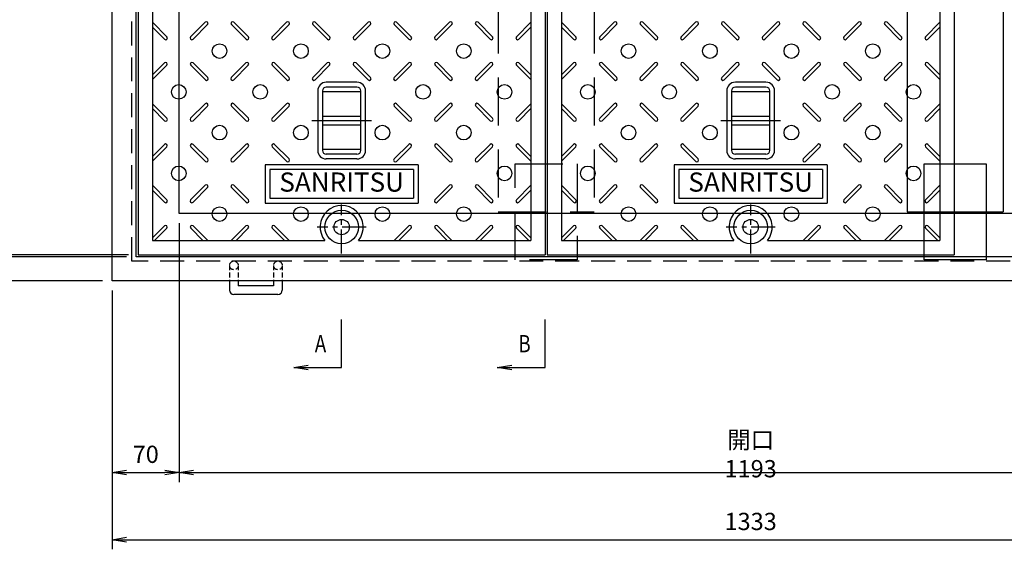
# Model space of a CAD drawing. Extents: x 19536 to 28069, y -170582 to -167612.
# Drawn here: x 20100 to 21128, y -169348 to -168796 of the extents above; entities that cross this region are included whole.
import ezdxf
from ezdxf.enums import TextEntityAlignment as Align

# ---------------------------------------------------------------- set-up
doc = ezdxf.new("R2010")
doc.units = 0
doc.header["$LTSCALE"] = 200
for name, pattern in [('CENTER', [2, 1.25, -0.25, 0.25, -0.25]), ('CENTER1', [10, 6.25, -1.25, 1.25, -1.25]), ('HIDDEN', [0.375, 0.25, -0.125])]:
    doc.linetypes.add(name, pattern=pattern)
doc.layers.get('0').update_dxf_attribs({"linetype": 'CONTINUOUS'})
doc.layers.get('DEFPOINTS').update_dxf_attribs({"linetype": 'CONTINUOUS'})
for name, color, linetype in [('CENTER', 1, 'CENTER'), ('sunpou', 1, 'CONTINUOUS'), ('その他', 7, 'CONTINUOUS'), ('枠', 4, 'CONTINUOUS'), ('梁', 7, 'CONTINUOUS'), ('模様', 3, 'CONTINUOUS'), ('蓋', 6, 'CONTINUOUS')]:
    doc.layers.add(name, color=color, linetype=linetype)
doc.styles.get("Standard").update_dxf_attribs({"font": 'ROMANS.SHX', "width": 0.8, "bigfont": 'extfont.shx'})
doc.dimstyles.new('S1-10', dxfattribs={"dimscale": 10, "dimtxt": 1.8, "dimasz": 1.5, "dimexe": 1, "dimexo": 1, "dimgap": 1, "dimtad": 3, "dimdec": 1, "dimdsep": 46, "dimtxsty": 'STANDARD', "dimblk": 'OPEN', "dimcen": 0.09, "dimclrd": 1, "dimclre": 1, "dimadec": 0, "dimazin": 2, "dimtfac": 1, "dimtdec": 1, "dimtmove": 2, "dimatfit": 1, "dimldrblk": 'OPEN', "dimfxl": 1, "dimtolj": 1, "dimtzin": 0, "dimlwd": -1, "dimlwe": -1, "dimarcsym": 0})

# ---------------------------------------------------------------- blocks, each defined once
blk = doc.blocks.new('_DotSmall')
at = {"layer": 'sunpou', "color": 0, "const_width": 0.5}
blk.add_lwpolyline([(-0.0625, 0, 1), (0.0625, 0, 1)], format="xyb", close=True, dxfattribs=at)
blk = doc.blocks.new('_OPEN')
at = {"color": 0, "linetype": 'ByBlock'}
for p, q in [((-1, 0.167), (0, 0)), ((0, 0), (-1, -0.167)), ((0, 0), (-1, 0))]:
    blk.add_line(p, q, dxfattribs=at)
blk = doc.blocks.new('*D223')
at = {"layer": 'DEFPOINTS', "color": 0, "transparency": 16777216}
for p in [(19996.6, -169043.4), (20221.6, -169043.4), (20196.6, -169068.4)]:
    blk.add_point(p, dxfattribs=at)
at = {"layer": 'sunpou', "color": 1, "transparency": 16777216}
for p, q in [((19996.6, -169043.4), (19996.6, -169013.4)), ((20211.6, -169043.4), (19986.6, -169043.4)), ((19996.6, -169043.4), (19996.6, -169068.4)), ((20186.6, -169068.4), (19986.6, -169068.4)), ((19996.6, -169083.4), (19996.6, -169141.7))]:
    blk.add_line(p, q, dxfattribs=at)
at = {"layer": 'sunpou', "color": 1, "transparency": 16777216, "xscale": 15, "yscale": 15, "zscale": 15}
for name, p, rotation in [('_DotSmall', (19996.6, -169043.4), 270), ('_OPEN', (19996.6, -169068.4), 90)]:
    blk.add_blockref(name, p, dxfattribs=dict(at, rotation=rotation))
at = {"layer": 'sunpou', "color": 0, "transparency": 16777216, "insert": (19977.6, -169120.1), "char_height": 18, "attachment_point": 5, "rotation": 90}
blk.add_mtext('\\A1;25', dxfattribs=at)
blk = doc.blocks.new('*D224')
at = {"layer": 'DEFPOINTS', "color": 0, "transparency": 16777216}
for p in [(19996.6, -168361.4), (20223.6, -168361.4), (20223.6, -169041.4)]:
    blk.add_point(p, dxfattribs=at)
at = {"layer": 'sunpou', "color": 1, "transparency": 16777216}
for p, q in [((20213.6, -168361.4), (19986.6, -168361.4)), ((19996.6, -169026.4), (19996.6, -168376.4)), ((20213.6, -169041.4), (19986.6, -169041.4))]:
    blk.add_line(p, q, dxfattribs=at)
at = {"layer": 'sunpou', "color": 1, "transparency": 16777216, "xscale": 15, "yscale": 15, "zscale": 15}
for p, rotation in [((19996.6, -168361.4), 90), ((19996.6, -169041.4), 270)]:
    blk.add_blockref('_OPEN', p, dxfattribs=dict(at, rotation=rotation))
at = {"layer": 'sunpou', "color": 0, "transparency": 16777216, "insert": (19977.6, -168701.4), "char_height": 18, "attachment_point": 5, "rotation": 90}
blk.add_mtext('\\A1;680', dxfattribs=at)
blk = doc.blocks.new('*D225')
at = {"layer": 'DEFPOINTS', "color": 0, "transparency": 16777216}
for p in [(19996.6, -169041.4), (20221.6, -169043.4), (20223.6, -169041.4)]:
    blk.add_point(p, dxfattribs=at)
at = {"layer": 'sunpou', "color": 1, "transparency": 16777216}
for p, q in [((19996.6, -169026.4), (19996.6, -169011.4)), ((20213.6, -169041.4), (19986.6, -169041.4)), ((20211.6, -169043.4), (19986.6, -169043.4)), ((19996.6, -169043.4), (19996.6, -169041.4)), ((19996.6, -169043.4), (19996.6, -169058.4))]:
    blk.add_line(p, q, dxfattribs=at)
at = {"layer": 'sunpou', "color": 1, "transparency": 16777216, "xscale": 15, "yscale": 15, "zscale": 15}
for name, p, rotation in [('_OPEN', (19996.6, -169041.4), 270), ('_DotSmall', (19996.6, -169043.4), 90)]:
    blk.add_blockref(name, p, dxfattribs=dict(at, rotation=rotation))
at = {"layer": 'sunpou', "color": 0, "transparency": 16777216, "insert": (19977.6, -169018.9), "char_height": 18, "attachment_point": 5, "rotation": 90}
blk.add_mtext('\\A1;2', dxfattribs=at)
blk = doc.blocks.new('*D226')
at = {"layer": 'DEFPOINTS', "color": 0, "transparency": 16777216}
for p in [(19926.6, -168334.4), (20196.6, -168334.4), (20196.6, -169068.4)]:
    blk.add_point(p, dxfattribs=at)
at = {"layer": 'sunpou', "color": 1, "transparency": 16777216}
for p, q in [((20186.6, -168334.4), (19916.6, -168334.4)), ((19926.6, -169053.4), (19926.6, -168349.4)), ((20186.6, -169068.4), (19916.6, -169068.4))]:
    blk.add_line(p, q, dxfattribs=at)
at = {"layer": 'sunpou', "color": 1, "transparency": 16777216, "xscale": 15, "yscale": 15, "zscale": 15}
for p, rotation in [((19926.6, -168334.4), 90), ((19926.6, -169068.4), 270)]:
    blk.add_blockref('_OPEN', p, dxfattribs=dict(at, rotation=rotation))
at = {"layer": 'sunpou', "color": 0, "transparency": 16777216, "insert": (19907.6, -168701.4), "char_height": 18, "attachment_point": 5, "rotation": 90}
blk.add_mtext('\\A1;734', dxfattribs=at)
blk = doc.blocks.new('*D229')
at = {"layer": 'DEFPOINTS', "color": 0, "transparency": 16777216}
for p in [(20266.6, -168998.4), (21459.6, -168998.4), (21459.6, -169268.4)]:
    blk.add_point(p, dxfattribs=at)
at = {"layer": 'sunpou', "color": 1, "transparency": 16777216}
for p, q in [((20266.6, -169008.4), (20266.6, -169278.4)), ((21459.6, -169008.4), (21459.6, -169278.4)), ((20281.6, -169268.4), (21444.6, -169268.4))]:
    blk.add_line(p, q, dxfattribs=at)
at = {"layer": 'sunpou', "color": 1, "transparency": 16777216, "xscale": 15, "yscale": 15, "zscale": 15, "rotation": 180}
blk.add_blockref('_OPEN', (20266.6, -169268.4), dxfattribs=at)
at = {"layer": 'sunpou', "color": 1, "transparency": 16777216, "xscale": 15, "yscale": 15, "zscale": 15}
blk.add_blockref('_OPEN', (21459.6, -169268.4), dxfattribs=at)
at = {"layer": 'sunpou', "color": 0, "transparency": 16777216, "insert": (20863.1, -169249.4), "char_height": 18, "attachment_point": 5}
blk.add_mtext('\\A1;開口 1193', dxfattribs=at)
blk = doc.blocks.new('*D230')
at = {"layer": 'DEFPOINTS', "color": 0, "transparency": 16777216}
for p in [(20266.6, -168998.4), (20196.6, -169068.4), (20266.6, -169268.4)]:
    blk.add_point(p, dxfattribs=at)
at = {"layer": 'sunpou', "color": 1, "transparency": 16777216}
for p, q in [((20266.6, -169008.4), (20266.6, -169278.4)), ((20196.6, -169078.4), (20196.6, -169278.4)), ((20211.6, -169268.4), (20251.6, -169268.4))]:
    blk.add_line(p, q, dxfattribs=at)
at = {"layer": 'sunpou', "color": 1, "transparency": 16777216, "xscale": 15, "yscale": 15, "zscale": 15, "rotation": 180}
blk.add_blockref('_OPEN', (20196.6, -169268.4), dxfattribs=at)
at = {"layer": 'sunpou', "color": 1, "transparency": 16777216, "xscale": 15, "yscale": 15, "zscale": 15}
blk.add_blockref('_OPEN', (20266.6, -169268.4), dxfattribs=at)
at = {"layer": 'sunpou', "color": 0, "transparency": 16777216, "insert": (20231.6, -169249.4), "char_height": 18, "attachment_point": 5}
blk.add_mtext('\\A1;70', dxfattribs=at)
blk = doc.blocks.new('*D232')
at = {"layer": 'DEFPOINTS', "color": 0, "transparency": 16777216}
for p in [(20196.6, -169068.4), (21529.6, -169068.4), (21529.6, -169338.4)]:
    blk.add_point(p, dxfattribs=at)
at = {"layer": 'sunpou', "color": 1, "transparency": 16777216}
for p, q in [((20196.6, -169078.4), (20196.6, -169348.4)), ((21529.6, -169078.4), (21529.6, -169348.4)), ((20211.6, -169338.4), (21514.6, -169338.4))]:
    blk.add_line(p, q, dxfattribs=at)
at = {"layer": 'sunpou', "color": 1, "transparency": 16777216, "xscale": 15, "yscale": 15, "zscale": 15, "rotation": 180}
blk.add_blockref('_OPEN', (20196.6, -169338.4), dxfattribs=at)
at = {"layer": 'sunpou', "color": 1, "transparency": 16777216, "xscale": 15, "yscale": 15, "zscale": 15}
blk.add_blockref('_OPEN', (21529.6, -169338.4), dxfattribs=at)
at = {"layer": 'sunpou', "color": 0, "transparency": 16777216, "insert": (20863.1, -169319.4), "char_height": 18, "attachment_point": 5}
blk.add_mtext('\\A1;1333', dxfattribs=at)

msp = doc.modelspace()

# ---------------------------------------------------------------- linework, layer by layer
at = {"layer": 'CENTER', "color": 0, "linetype": 'CENTER1', "ltscale": 0.2}
for p, q in [((20405.05102, -168901.42762), (20467.19128, -168901.42762)), ((20832.05102, -168901.42762), (20894.19128, -168901.42762))]:
    msp.add_line(p, q, dxfattribs=at)
at = {"layer": 'CENTER', "color": 0, "linetype": 'CENTER', "ltscale": 0.1}
for p, q in [((20436.12115, -169040.03504), (20436.12115, -168988.82021)), ((20863.12115, -169040.03504), (20863.12115, -168988.82021)), ((20461.72856, -169012.42762), (20410.51373, -169012.42762)), ((20888.72856, -169012.42762), (20837.51373, -169012.42762))]:
    msp.add_line(p, q, dxfattribs=at)
at = {"layer": 'その他', "color": 0, "linetype": 'Continuous'}
for p, q in [((20452.12095, -168861.42762), (20420.12095, -168861.42762)), ((20879.12095, -168861.42762), (20847.12095, -168861.42762)), ((20411.12115, -168870.38766), (20411.12115, -168932.46758)), ((20416.12115, -168870.38766), (20416.12115, -168932.46758)), ((20456.12095, -168871.42762), (20416.12115, -168871.42762)), ((20452.12095, -168866.42762), (20420.12095, -168866.42762)), ((20456.12095, -168932.42762), (20456.12095, -168870.42762)), ((20461.12095, -168932.42762), (20461.12095, -168870.42762)), ((20838.12115, -168870.38766), (20838.12115, -168932.46758)), ((20843.12115, -168870.38766), (20843.12115, -168932.46758)), ((20883.12095, -168871.42762), (20843.12115, -168871.42762)), ((20879.12095, -168866.42762), (20847.12095, -168866.42762)), ((20883.12095, -168932.42762), (20883.12095, -168870.42762)), ((20888.12095, -168932.42762), (20888.12095, -168870.42762)), ((20416.12115, -168896.92762), (20456.12095, -168896.92762)), ((20416.12115, -168905.92762), (20456.12095, -168905.92762)), ((20843.12115, -168896.92762), (20883.12095, -168896.92762)), ((20843.12115, -168905.92762), (20883.12095, -168905.92762)), ((20456.12095, -168931.42762), (20416.12115, -168931.42762)), ((20452.12095, -168936.42762), (20420.12095, -168936.42762)), ((20883.12095, -168931.42762), (20843.12115, -168931.42762)), ((20879.12095, -168936.42762), (20847.12095, -168936.42762)), ((20452.12095, -168941.42762), (20420.12095, -168941.42762)), ((20879.12095, -168941.42762), (20847.12095, -168941.42762)), ((20516.12115, -168947.42762), (20356.12115, -168947.42762)), ((20356.12115, -168947.42762), (20356.12115, -168987.42762)), ((20511.12115, -168952.42762), (20361.12115, -168952.42762)), ((20361.12115, -168952.42762), (20361.12115, -168982.42762)), ((20511.12115, -168952.42762), (20511.12115, -168982.42762)), ((20516.12115, -168947.42762), (20516.12115, -168987.42762)), ((20943.12115, -168947.42762), (20783.12115, -168947.42762)), ((20783.12115, -168947.42762), (20783.12115, -168987.42762)), ((20938.12115, -168952.42762), (20788.12115, -168952.42762)), ((20788.12115, -168952.42762), (20788.12115, -168982.42762)), ((20938.12115, -168952.42762), (20938.12115, -168982.42762)), ((20943.12115, -168947.42762), (20943.12115, -168987.42762)), ((20356.12115, -168987.42762), (20516.12115, -168987.42762)), ((20361.12115, -168982.42762), (20511.12115, -168982.42762)), ((20783.12115, -168987.42762), (20943.12115, -168987.42762)), ((20788.12115, -168982.42762), (20938.12115, -168982.42762))]:
    msp.add_line(p, q, dxfattribs=at)
for centre, radius, start, end in [((20420.12095, -168870.42762), 9, 90, 180), ((20452.12095, -168870.42762), 9, 0, 90), ((20847.12095, -168870.42762), 9, 90, 180), ((20879.12095, -168870.42762), 9, 0, 90), ((20420.12095, -168870.42762), 4, 90, 180), ((20452.12095, -168870.42762), 4, 0, 90), ((20847.12095, -168870.42762), 4, 90, 180), ((20879.12095, -168870.42762), 4, 0, 90), ((20420.12095, -168932.42762), 9, 180, 270), ((20420.12095, -168932.42762), 4, 180, 270), ((20452.12095, -168932.42762), 4, 270, 0), ((20452.12095, -168932.42762), 9, 270, 0), ((20847.12095, -168932.42762), 9, 180, 270), ((20847.12095, -168932.42762), 4, 180, 270), ((20879.12095, -168932.42762), 4, 270, 0), ((20879.12095, -168932.42762), 9, 270, 0)]:
    msp.add_arc(centre, radius, start, end, dxfattribs=at)
at = {"layer": '枠', "color": 0, "linetype": 'HIDDEN', "ltscale": 0.1}
for p, q in [((20319.12115, -169052.42762), (20319.12115, -169068.42762)), ((20328.12115, -169052.42762), (20328.12115, -169068.42762)), ((20365.12115, -169052.42762), (20365.12115, -169068.42762)), ((20374.12115, -169052.42762), (20374.12115, -169068.42762))]:
    msp.add_line(p, q, dxfattribs=at)
at = {"layer": '枠', "color": 0}
for p, q in [((20319.12115, -169068.42762), (20319.12115, -169078.3189)), ((20328.12115, -169068.42762), (20328.12115, -169073.8189)), ((20365.12115, -169068.42762), (20365.12115, -169073.8189)), ((20374.12115, -169068.42762), (20374.12115, -169078.3189)), ((20365.12115, -169073.8189), (20328.12115, -169073.8189)), ((20369.62115, -169082.8189), (20323.62115, -169082.8189))]:
    msp.add_line(p, q, dxfattribs=at)
for points in [[(20196.62115, -168334.42762), (21529.62115, -168334.42762), (21529.62115, -169068.42762), (20196.62115, -169068.42762)], [(20221.62115, -168359.42762), (21504.62115, -168359.42762), (21504.62115, -169043.42762), (20221.62115, -169043.42762)]]:
    msp.add_lwpolyline(points, close=True, dxfattribs=at)
at = {"layer": '枠', "color": 0, "linetype": 'HIDDEN', "ltscale": 0.5}
msp.add_lwpolyline([(20217.12115, -168354.92762), (21509.12115, -168354.92762), (21509.12115, -169047.92762), (20217.12115, -169047.92762)], close=True, dxfattribs=at)
at = {"layer": '枠', "color": 0, "linetype": 'Continuous', "ltscale": 0.5}
msp.add_lwpolyline([(20266.62115, -168404.42762), (21459.62115, -168404.42762), (21459.62115, -168998.42762), (20266.62115, -168998.42762)], close=True, dxfattribs=at)
at = {"layer": '枠', "color": 0, "linetype": 'HIDDEN'}
msp.add_lwpolyline([(20617.12115, -168946.42762), (20682.12115, -168946.42762), (20682.12115, -169046.42762), (20617.12115, -169046.42762)], close=True, dxfattribs=at)
at = {"layer": '枠', "color": 0, "linetype": 'ByBlock'}
msp.add_lwpolyline([(21044.12115, -168946.42762), (21109.12115, -168946.42762), (21109.12115, -169046.42762), (21044.12115, -169046.42762)], close=True, dxfattribs=at)
at = {"layer": '枠', "color": 0, "linetype": 'HIDDEN', "ltscale": 0.1}
for centre in [(20323.62115, -169052.42762), (20369.62115, -169052.42762)]:
    msp.add_circle(centre, 4.5, dxfattribs=at)
at = {"layer": '枠', "color": 0}
for centre, start, end in [((20323.62115, -169078.3189), 180, 270), ((20369.62115, -169078.3189), 270, 0)]:
    msp.add_arc(centre, 4.5, start, end, dxfattribs=at)
at = {"layer": '梁', "color": 0, "linetype": 'HIDDEN'}
for p, q in [((20599.62115, -168406.42762), (20599.62115, -168996.42762)), ((20699.62115, -168406.42762), (20699.62115, -168996.42762)), ((20599.62115, -168996.42762), (20699.62115, -168996.42762))]:
    msp.add_line(p, q, dxfattribs=at)
at = {"layer": '梁', "color": 0, "linetype": 'ByBlock'}
for p, q in [((21026.62115, -168406.42762), (21026.62115, -168996.42762)), ((21126.62115, -168406.42762), (21126.62115, -168996.42762)), ((21026.62115, -168996.42762), (21126.62115, -168996.42762))]:
    msp.add_line(p, q, dxfattribs=at)
at = {"layer": '模様', "color": 0}
for p, q in [((20253.74678, -168814.00479), (20238.62115, -168798.87915)), ((20278.49552, -168814.00479), (20293.69831, -168798.80199)), ((20296.17318, -168801.27686), (20280.97039, -168816.47966)), ((20321.06911, -168801.27686), (20336.2719, -168816.47966)), ((20321.06911, -168801.27686), (20336.2719, -168816.47966)), ((20338.74678, -168814.00479), (20323.54398, -168798.80199)), ((20338.74678, -168814.00479), (20323.54398, -168798.80199)), ((20363.49552, -168814.00479), (20378.69831, -168798.80199)), ((20381.17318, -168801.27686), (20365.97039, -168816.47966)), ((20406.06911, -168801.27686), (20421.2719, -168816.47966)), ((20423.74678, -168814.00479), (20408.54398, -168798.80199)), ((20448.49552, -168814.00479), (20463.69831, -168798.80199)), ((20466.17318, -168801.27686), (20450.97039, -168816.47966)), ((20491.06911, -168801.27686), (20506.2719, -168816.47966)), ((20491.06911, -168801.27686), (20506.2719, -168816.47966)), ((20508.74678, -168814.00479), (20493.54398, -168798.80199)), ((20508.74678, -168814.00479), (20493.54398, -168798.80199)), ((20533.49552, -168814.00479), (20548.69831, -168798.80199)), ((20551.17318, -168801.27686), (20535.97039, -168816.47966)), ((20576.06911, -168801.27686), (20591.2719, -168816.47966)), ((20593.74678, -168814.00479), (20578.54398, -168798.80199)), ((20618.49552, -168814.00479), (20633.62115, -168798.87915)), ((20680.74678, -168814.00479), (20665.62115, -168798.87915)), ((20705.49552, -168814.00479), (20720.69831, -168798.80199)), ((20723.17318, -168801.27686), (20707.97039, -168816.47966)), ((20748.06911, -168801.27686), (20763.2719, -168816.47966)), ((20748.06911, -168801.27686), (20763.2719, -168816.47966)), ((20765.74678, -168814.00479), (20750.54398, -168798.80199)), ((20765.74678, -168814.00479), (20750.54398, -168798.80199)), ((20790.49552, -168814.00479), (20805.69831, -168798.80199)), ((20808.17318, -168801.27686), (20792.97039, -168816.47966)), ((20833.06911, -168801.27686), (20848.2719, -168816.47966)), ((20850.74678, -168814.00479), (20835.54398, -168798.80199)), ((20875.49552, -168814.00479), (20890.69831, -168798.80199)), ((20893.17318, -168801.27686), (20877.97039, -168816.47966)), ((20918.06911, -168801.27686), (20933.2719, -168816.47966)), ((20918.06911, -168801.27686), (20933.2719, -168816.47966)), ((20935.74678, -168814.00479), (20920.54398, -168798.80199)), ((20935.74678, -168814.00479), (20920.54398, -168798.80199)), ((20960.49552, -168814.00479), (20975.69831, -168798.80199)), ((20978.17318, -168801.27686), (20962.97039, -168816.47966)), ((21003.06911, -168801.27686), (21018.2719, -168816.47966)), ((21020.74678, -168814.00479), (21005.54398, -168798.80199)), ((21045.49552, -168814.00479), (21060.62115, -168798.87915)), ((20238.62115, -168803.8289), (20251.2719, -168816.47966)), ((20633.62115, -168803.8289), (20620.97039, -168816.47966)), ((20665.62115, -168803.8289), (20678.2719, -168816.47966)), ((21060.62115, -168803.8289), (21047.97039, -168816.47966)), ((20238.62115, -168853.73197), (20251.12472, -168841.2284)), ((20253.59959, -168843.70327), (20238.62115, -168858.68172)), ((20278.6427, -168843.70327), (20293.8455, -168858.90607)), ((20296.32037, -168856.43119), (20281.11758, -168841.2284)), ((20320.92192, -168856.43119), (20336.12472, -168841.2284)), ((20320.92192, -168856.43119), (20336.12472, -168841.2284)), ((20338.59959, -168843.70327), (20323.3968, -168858.90607)), ((20338.59959, -168843.70327), (20323.3968, -168858.90607)), ((20363.6427, -168843.70327), (20378.8455, -168858.90607)), ((20381.32037, -168856.43119), (20366.11758, -168841.2284)), ((20405.92192, -168856.43119), (20421.12472, -168841.2284)), ((20423.59959, -168843.70327), (20408.3968, -168858.90607)), ((20448.6427, -168843.70327), (20463.8455, -168858.90607)), ((20466.32037, -168856.43119), (20451.11758, -168841.2284)), ((20490.92192, -168856.43119), (20506.12472, -168841.2284)), ((20490.92192, -168856.43119), (20506.12472, -168841.2284)), ((20508.59959, -168843.70327), (20493.3968, -168858.90607)), ((20508.59959, -168843.70327), (20493.3968, -168858.90607)), ((20533.6427, -168843.70327), (20548.8455, -168858.90607)), ((20551.32037, -168856.43119), (20536.11758, -168841.2284)), ((20575.92192, -168856.43119), (20591.12472, -168841.2284)), ((20593.59959, -168843.70327), (20578.3968, -168858.90607)), ((20618.6427, -168843.70327), (20633.62115, -168858.68172)), ((20633.62115, -168853.73197), (20621.11758, -168841.2284)), ((20665.62115, -168853.73197), (20678.12472, -168841.2284)), ((20680.59959, -168843.70327), (20665.62115, -168858.68172)), ((20705.6427, -168843.70327), (20720.8455, -168858.90607)), ((20723.32037, -168856.43119), (20708.11758, -168841.2284)), ((20747.92192, -168856.43119), (20763.12472, -168841.2284)), ((20747.92192, -168856.43119), (20763.12472, -168841.2284)), ((20765.59959, -168843.70327), (20750.3968, -168858.90607)), ((20765.59959, -168843.70327), (20750.3968, -168858.90607)), ((20790.6427, -168843.70327), (20805.8455, -168858.90607)), ((20808.32037, -168856.43119), (20793.11758, -168841.2284)), ((20832.92192, -168856.43119), (20848.12472, -168841.2284)), ((20850.59959, -168843.70327), (20835.3968, -168858.90607)), ((20875.6427, -168843.70327), (20890.8455, -168858.90607)), ((20893.32037, -168856.43119), (20878.11758, -168841.2284)), ((20917.92192, -168856.43119), (20933.12472, -168841.2284)), ((20917.92192, -168856.43119), (20933.12472, -168841.2284)), ((20935.59959, -168843.70327), (20920.3968, -168858.90607)), ((20935.59959, -168843.70327), (20920.3968, -168858.90607)), ((20960.6427, -168843.70327), (20975.8455, -168858.90607)), ((20978.32037, -168856.43119), (20963.11758, -168841.2284)), ((21002.92192, -168856.43119), (21018.12472, -168841.2284)), ((21020.59959, -168843.70327), (21005.3968, -168858.90607)), ((21045.6427, -168843.70327), (21060.62115, -168858.68172)), ((21060.62115, -168853.73197), (21048.11758, -168841.2284)), ((20253.74678, -168899.00479), (20238.62115, -168883.87915)), ((20278.49552, -168899.00479), (20293.69831, -168883.80199)), ((20338.74678, -168899.00479), (20323.54398, -168883.80199)), ((20338.74678, -168899.00479), (20323.54398, -168883.80199)), ((20363.49552, -168899.00479), (20378.69831, -168883.80199)), ((20508.74678, -168899.00479), (20493.54398, -168883.80199)), ((20508.74678, -168899.00479), (20493.54398, -168883.80199)), ((20533.49552, -168899.00479), (20548.69831, -168883.80199)), ((20593.74678, -168899.00479), (20578.54398, -168883.80199)), ((20618.49552, -168899.00479), (20633.62115, -168883.87915)), ((20680.74678, -168899.00479), (20665.62115, -168883.87915)), ((20705.49552, -168899.00479), (20720.69831, -168883.80199)), ((20765.74678, -168899.00479), (20750.54398, -168883.80199)), ((20765.74678, -168899.00479), (20750.54398, -168883.80199)), ((20790.49552, -168899.00479), (20805.69831, -168883.80199)), ((20935.74678, -168899.00479), (20920.54398, -168883.80199)), ((20935.74678, -168899.00479), (20920.54398, -168883.80199)), ((20960.49552, -168899.00479), (20975.69831, -168883.80199)), ((21020.74678, -168899.00479), (21005.54398, -168883.80199)), ((21045.49552, -168899.00479), (21060.62115, -168883.87915)), ((20238.62115, -168888.8289), (20251.2719, -168901.47966)), ((20296.17318, -168886.27686), (20280.97039, -168901.47966)), ((20321.06911, -168886.27686), (20336.2719, -168901.47966)), ((20321.06911, -168886.27686), (20336.2719, -168901.47966)), ((20381.17318, -168886.27686), (20365.97039, -168901.47966)), ((20491.06911, -168886.27686), (20506.2719, -168901.47966)), ((20491.06911, -168886.27686), (20506.2719, -168901.47966)), ((20551.17318, -168886.27686), (20535.97039, -168901.47966)), ((20576.06911, -168886.27686), (20591.2719, -168901.47966)), ((20633.62115, -168888.8289), (20620.97039, -168901.47966)), ((20665.62115, -168888.8289), (20678.2719, -168901.47966)), ((20723.17318, -168886.27686), (20707.97039, -168901.47966)), ((20748.06911, -168886.27686), (20763.2719, -168901.47966)), ((20748.06911, -168886.27686), (20763.2719, -168901.47966)), ((20808.17318, -168886.27686), (20792.97039, -168901.47966)), ((20918.06911, -168886.27686), (20933.2719, -168901.47966)), ((20918.06911, -168886.27686), (20933.2719, -168901.47966)), ((20978.17318, -168886.27686), (20962.97039, -168901.47966)), ((21003.06911, -168886.27686), (21018.2719, -168901.47966)), ((21060.62115, -168888.8289), (21047.97039, -168901.47966)), ((20238.62115, -168938.73197), (20251.12472, -168926.2284)), ((20296.32037, -168941.43119), (20281.11758, -168926.2284)), ((20320.92192, -168941.43119), (20336.12472, -168926.2284)), ((20320.92192, -168941.43119), (20336.12472, -168926.2284)), ((20381.32037, -168941.43119), (20366.11758, -168926.2284)), ((20490.92192, -168941.43119), (20506.12472, -168926.2284)), ((20490.92192, -168941.43119), (20506.12472, -168926.2284)), ((20551.32037, -168941.43119), (20536.11758, -168926.2284)), ((20575.92192, -168941.43119), (20591.12472, -168926.2284)), ((20633.62115, -168938.73197), (20621.11758, -168926.2284)), ((20665.62115, -168938.73197), (20678.12472, -168926.2284)), ((20723.32037, -168941.43119), (20708.11758, -168926.2284)), ((20747.92192, -168941.43119), (20763.12472, -168926.2284)), ((20747.92192, -168941.43119), (20763.12472, -168926.2284)), ((20808.32037, -168941.43119), (20793.11758, -168926.2284)), ((20917.92192, -168941.43119), (20933.12472, -168926.2284)), ((20917.92192, -168941.43119), (20933.12472, -168926.2284)), ((20978.32037, -168941.43119), (20963.11758, -168926.2284)), ((21002.92192, -168941.43119), (21018.12472, -168926.2284)), ((21060.62115, -168938.73197), (21048.11758, -168926.2284)), ((20253.59959, -168928.70327), (20238.62115, -168943.68172)), ((20278.6427, -168928.70327), (20293.8455, -168943.90607)), ((20338.59959, -168928.70327), (20323.3968, -168943.90607)), ((20338.59959, -168928.70327), (20323.3968, -168943.90607)), ((20363.6427, -168928.70327), (20378.8455, -168943.90607)), ((20508.59959, -168928.70327), (20493.3968, -168943.90607)), ((20508.59959, -168928.70327), (20493.3968, -168943.90607)), ((20533.6427, -168928.70327), (20548.8455, -168943.90607)), ((20593.59959, -168928.70327), (20578.3968, -168943.90607)), ((20618.6427, -168928.70327), (20633.62115, -168943.68172)), ((20680.59959, -168928.70327), (20665.62115, -168943.68172)), ((20705.6427, -168928.70327), (20720.8455, -168943.90607)), ((20765.59959, -168928.70327), (20750.3968, -168943.90607)), ((20765.59959, -168928.70327), (20750.3968, -168943.90607)), ((20790.6427, -168928.70327), (20805.8455, -168943.90607)), ((20935.59959, -168928.70327), (20920.3968, -168943.90607)), ((20935.59959, -168928.70327), (20920.3968, -168943.90607)), ((20960.6427, -168928.70327), (20975.8455, -168943.90607)), ((21020.59959, -168928.70327), (21005.3968, -168943.90607)), ((21045.6427, -168928.70327), (21060.62115, -168943.68172)), ((20253.74678, -168984.00479), (20238.62115, -168968.87915)), ((20238.62115, -168973.8289), (20251.2719, -168986.47966)), ((20278.49552, -168984.00479), (20293.69831, -168968.80199)), ((20296.17318, -168971.27686), (20280.97039, -168986.47966)), ((20321.06911, -168971.27686), (20336.2719, -168986.47966)), ((20321.06911, -168971.27686), (20336.2719, -168986.47966)), ((20338.74678, -168984.00479), (20323.54398, -168968.80199)), ((20338.74678, -168984.00479), (20323.54398, -168968.80199)), ((20533.49552, -168984.00479), (20548.69831, -168968.80199)), ((20551.17318, -168971.27686), (20535.97039, -168986.47966)), ((20576.06911, -168971.27686), (20591.2719, -168986.47966)), ((20593.74678, -168984.00479), (20578.54398, -168968.80199)), ((20618.49552, -168984.00479), (20633.62115, -168968.87915)), ((20633.62115, -168973.8289), (20620.97039, -168986.47966)), ((20680.74678, -168984.00479), (20665.62115, -168968.87915)), ((20665.62115, -168973.8289), (20678.2719, -168986.47966)), ((20705.49552, -168984.00479), (20720.69831, -168968.80199)), ((20723.17318, -168971.27686), (20707.97039, -168986.47966)), ((20748.06911, -168971.27686), (20763.2719, -168986.47966)), ((20748.06911, -168971.27686), (20763.2719, -168986.47966)), ((20765.74678, -168984.00479), (20750.54398, -168968.80199)), ((20765.74678, -168984.00479), (20750.54398, -168968.80199)), ((20960.49552, -168984.00479), (20975.69831, -168968.80199)), ((20978.17318, -168971.27686), (20962.97039, -168986.47966)), ((21003.06911, -168971.27686), (21018.2719, -168986.47966)), ((21020.74678, -168984.00479), (21005.54398, -168968.80199)), ((21045.49552, -168984.00479), (21060.62115, -168968.87915)), ((21060.62115, -168973.8289), (21047.97039, -168986.47966)), ((20238.62115, -169023.73197), (20251.12472, -169011.2284)), ((20253.59959, -169013.70327), (20240.87524, -169026.42762)), ((20278.6427, -169013.70327), (20291.36705, -169026.42762)), ((20296.3168, -169026.42762), (20281.11758, -169011.2284)), ((20320.92549, -169026.42762), (20336.12472, -169011.2284)), ((20320.92549, -169026.42762), (20336.12472, -169011.2284)), ((20338.59959, -169013.70327), (20325.87524, -169026.42762)), ((20338.59959, -169013.70327), (20325.87524, -169026.42762)), ((20363.6427, -169013.70327), (20376.36705, -169026.42762)), ((20381.3168, -169026.42762), (20366.11758, -169011.2284)), ((20490.92549, -169026.42762), (20506.12472, -169011.2284)), ((20490.92549, -169026.42762), (20506.12472, -169011.2284)), ((20508.59959, -169013.70327), (20495.87524, -169026.42762)), ((20508.59959, -169013.70327), (20495.87524, -169026.42762)), ((20533.6427, -169013.70327), (20546.36705, -169026.42762)), ((20551.3168, -169026.42762), (20536.11758, -169011.2284)), ((20575.92549, -169026.42762), (20591.12472, -169011.2284)), ((20593.59959, -169013.70327), (20580.87524, -169026.42762)), ((20618.6427, -169013.70327), (20631.36705, -169026.42762)), ((20633.62115, -169023.73197), (20621.11758, -169011.2284)), ((20665.62115, -169023.73197), (20678.12472, -169011.2284)), ((20680.59959, -169013.70327), (20667.87524, -169026.42762)), ((20705.6427, -169013.70327), (20718.36705, -169026.42762)), ((20723.3168, -169026.42762), (20708.11758, -169011.2284)), ((20747.92549, -169026.42762), (20763.12472, -169011.2284)), ((20747.92549, -169026.42762), (20763.12472, -169011.2284)), ((20765.59959, -169013.70327), (20752.87524, -169026.42762)), ((20765.59959, -169013.70327), (20752.87524, -169026.42762)), ((20790.6427, -169013.70327), (20803.36705, -169026.42762)), ((20808.3168, -169026.42762), (20793.11758, -169011.2284)), ((20917.92549, -169026.42762), (20933.12472, -169011.2284)), ((20917.92549, -169026.42762), (20933.12472, -169011.2284)), ((20935.59959, -169013.70327), (20922.87524, -169026.42762)), ((20935.59959, -169013.70327), (20922.87524, -169026.42762)), ((20960.6427, -169013.70327), (20973.36705, -169026.42762)), ((20978.3168, -169026.42762), (20963.11758, -169011.2284)), ((21002.92549, -169026.42762), (21018.12472, -169011.2284)), ((21020.59959, -169013.70327), (21007.87524, -169026.42762)), ((21045.6427, -169013.70327), (21058.36705, -169026.42762)), ((21060.62115, -169023.73197), (21048.11758, -169011.2284))]:
    msp.add_line(p, q, dxfattribs=at)
for centre in [(20308.62115, -168828.92762), (20393.62115, -168828.92762), (20478.62115, -168828.92762), (20563.62115, -168828.92762), (20735.62115, -168828.92762), (20820.62115, -168828.92762), (20905.62115, -168828.92762), (20990.62115, -168828.92762), (20266.12115, -168871.42762), (20351.12115, -168871.42762), (20521.12115, -168871.42762), (20606.12115, -168871.42762), (20693.12115, -168871.42762), (20778.12115, -168871.42762), (20948.12115, -168871.42762), (21033.12115, -168871.42762), (20308.62115, -168913.92762), (20393.62115, -168913.92762), (20478.62115, -168913.92762), (20563.62115, -168913.92762), (20735.62115, -168913.92762), (20820.62115, -168913.92762), (20905.62115, -168913.92762), (20990.62115, -168913.92762), (20266.12115, -168956.42762), (20606.12115, -168956.42762), (20693.12115, -168956.42762), (21033.12115, -168956.42762), (20308.62115, -168998.92762), (20393.62115, -168998.92762), (20478.62115, -168998.92762), (20563.62115, -168998.92762), (20735.62115, -168998.92762), (20820.62115, -168998.92762), (20905.62115, -168998.92762), (20990.62115, -168998.92762)]:
    msp.add_circle(centre, 7.65, dxfattribs=at)
for centre, start, end in [((20294.93575, -168800.03943), 315, 135), ((20322.30655, -168800.03943), 45, 225), ((20322.30655, -168800.03943), 45, 225), ((20379.93575, -168800.03943), 315, 135), ((20407.30655, -168800.03943), 45, 225), ((20464.93575, -168800.03943), 315, 135), ((20492.30655, -168800.03943), 45, 225), ((20492.30655, -168800.03943), 45, 225), ((20549.93575, -168800.03943), 315, 135), ((20577.30655, -168800.03943), 45, 225), ((20721.93575, -168800.03943), 315, 135), ((20749.30655, -168800.03943), 45, 225), ((20749.30655, -168800.03943), 45, 225), ((20806.93575, -168800.03943), 315, 135), ((20834.30655, -168800.03943), 45, 225), ((20891.93575, -168800.03943), 315, 135), ((20919.30655, -168800.03943), 45, 225), ((20919.30655, -168800.03943), 45, 225), ((20976.93575, -168800.03943), 315, 135), ((21004.30655, -168800.03943), 45, 225), ((20252.50934, -168815.24222), 225, 45), ((20279.73295, -168815.24222), 135, 315), ((20337.50934, -168815.24222), 225, 45), ((20337.50934, -168815.24222), 225, 45), ((20364.73295, -168815.24222), 135, 315), ((20422.50934, -168815.24222), 225, 45), ((20449.73295, -168815.24222), 135, 315), ((20507.50934, -168815.24222), 225, 45), ((20507.50934, -168815.24222), 225, 45), ((20534.73295, -168815.24222), 135, 315), ((20592.50934, -168815.24222), 225, 45), ((20619.73295, -168815.24222), 135, 315), ((20679.50934, -168815.24222), 225, 45), ((20706.73295, -168815.24222), 135, 315), ((20764.50934, -168815.24222), 225, 45), ((20764.50934, -168815.24222), 225, 45), ((20791.73295, -168815.24222), 135, 315), ((20849.50934, -168815.24222), 225, 45), ((20876.73295, -168815.24222), 135, 315), ((20934.50934, -168815.24222), 225, 45), ((20934.50934, -168815.24222), 225, 45), ((20961.73295, -168815.24222), 135, 315), ((21019.50934, -168815.24222), 225, 45), ((21046.73295, -168815.24222), 135, 315), ((20252.36215, -168842.46583), 315, 135), ((20279.88014, -168842.46583), 45, 225), ((20337.36215, -168842.46583), 315, 135), ((20337.36215, -168842.46583), 315, 135), ((20364.88014, -168842.46583), 45, 225), ((20422.36215, -168842.46583), 315, 135), ((20449.88014, -168842.46583), 45, 225), ((20507.36215, -168842.46583), 315, 135), ((20507.36215, -168842.46583), 315, 135), ((20534.88014, -168842.46583), 45, 225), ((20592.36215, -168842.46583), 315, 135), ((20619.88014, -168842.46583), 45, 225), ((20679.36215, -168842.46583), 315, 135), ((20706.88014, -168842.46583), 45, 225), ((20764.36215, -168842.46583), 315, 135), ((20764.36215, -168842.46583), 315, 135), ((20791.88014, -168842.46583), 45, 225), ((20849.36215, -168842.46583), 315, 135), ((20876.88014, -168842.46583), 45, 225), ((20934.36215, -168842.46583), 315, 135), ((20934.36215, -168842.46583), 315, 135), ((20961.88014, -168842.46583), 45, 225), ((21019.36215, -168842.46583), 315, 135), ((21046.88014, -168842.46583), 45, 225), ((20295.08293, -168857.66863), 225, 45), ((20322.15936, -168857.66863), 135, 315), ((20322.15936, -168857.66863), 135, 315), ((20380.08293, -168857.66863), 225, 45), ((20407.15936, -168857.66863), 135, 315), ((20465.08293, -168857.66863), 225, 45), ((20492.15936, -168857.66863), 135, 315), ((20492.15936, -168857.66863), 135, 315), ((20550.08293, -168857.66863), 225, 45), ((20577.15936, -168857.66863), 135, 315), ((20722.08293, -168857.66863), 225, 45), ((20749.15936, -168857.66863), 135, 315), ((20749.15936, -168857.66863), 135, 315), ((20807.08293, -168857.66863), 225, 45), ((20834.15936, -168857.66863), 135, 315), ((20892.08293, -168857.66863), 225, 45), ((20919.15936, -168857.66863), 135, 315), ((20919.15936, -168857.66863), 135, 315), ((20977.08293, -168857.66863), 225, 45), ((21004.15936, -168857.66863), 135, 315), ((20294.93575, -168885.03943), 315, 135), ((20322.30655, -168885.03943), 45, 225), ((20322.30655, -168885.03943), 45, 225), ((20379.93575, -168885.03943), 315, 135), ((20492.30655, -168885.03943), 45, 225), ((20492.30655, -168885.03943), 45, 225), ((20549.93575, -168885.03943), 315, 135), ((20577.30655, -168885.03943), 45, 225), ((20721.93575, -168885.03943), 315, 135), ((20749.30655, -168885.03943), 45, 225), ((20749.30655, -168885.03943), 45, 225), ((20806.93575, -168885.03943), 315, 135), ((20919.30655, -168885.03943), 45, 225), ((20919.30655, -168885.03943), 45, 225), ((20976.93575, -168885.03943), 315, 135), ((21004.30655, -168885.03943), 45, 225), ((20252.50934, -168900.24222), 225, 45), ((20279.73295, -168900.24222), 135, 315), ((20337.50934, -168900.24222), 225, 45), ((20337.50934, -168900.24222), 225, 45), ((20364.73295, -168900.24222), 135, 315), ((20507.50934, -168900.24222), 225, 45), ((20507.50934, -168900.24222), 225, 45), ((20534.73295, -168900.24222), 135, 315), ((20592.50934, -168900.24222), 225, 45), ((20619.73295, -168900.24222), 135, 315), ((20679.50934, -168900.24222), 225, 45), ((20706.73295, -168900.24222), 135, 315), ((20764.50934, -168900.24222), 225, 45), ((20764.50934, -168900.24222), 225, 45), ((20791.73295, -168900.24222), 135, 315), ((20934.50934, -168900.24222), 225, 45), ((20934.50934, -168900.24222), 225, 45), ((20961.73295, -168900.24222), 135, 315), ((21019.50934, -168900.24222), 225, 45), ((21046.73295, -168900.24222), 135, 315), ((20252.36215, -168927.46583), 315, 135), ((20279.88014, -168927.46583), 45, 225), ((20337.36215, -168927.46583), 315, 135), ((20337.36215, -168927.46583), 315, 135), ((20364.88014, -168927.46583), 45, 225), ((20507.36215, -168927.46583), 315, 135), ((20507.36215, -168927.46583), 315, 135), ((20534.88014, -168927.46583), 45, 225), ((20592.36215, -168927.46583), 315, 135), ((20619.88014, -168927.46583), 45, 225), ((20679.36215, -168927.46583), 315, 135), ((20706.88014, -168927.46583), 45, 225), ((20764.36215, -168927.46583), 315, 135), ((20764.36215, -168927.46583), 315, 135), ((20791.88014, -168927.46583), 45, 225), ((20934.36215, -168927.46583), 315, 135), ((20934.36215, -168927.46583), 315, 135), ((20961.88014, -168927.46583), 45, 225), ((21019.36215, -168927.46583), 315, 135), ((21046.88014, -168927.46583), 45, 225), ((20295.08293, -168942.66863), 225, 45), ((20322.15936, -168942.66863), 135, 315), ((20322.15936, -168942.66863), 135, 315), ((20380.08293, -168942.66863), 225, 45), ((20492.15936, -168942.66863), 135, 315), ((20492.15936, -168942.66863), 135, 315), ((20550.08293, -168942.66863), 225, 45), ((20577.15936, -168942.66863), 135, 315), ((20722.08293, -168942.66863), 225, 45), ((20749.15936, -168942.66863), 135, 315), ((20749.15936, -168942.66863), 135, 315), ((20807.08293, -168942.66863), 225, 45), ((20919.15936, -168942.66863), 135, 315), ((20919.15936, -168942.66863), 135, 315), ((20977.08293, -168942.66863), 225, 45), ((21004.15936, -168942.66863), 135, 315), ((20294.93575, -168970.03943), 315, 135), ((20322.30655, -168970.03943), 45, 225), ((20322.30655, -168970.03943), 45, 225), ((20549.93575, -168970.03943), 315, 135), ((20577.30655, -168970.03943), 45, 225), ((20721.93575, -168970.03943), 315, 135), ((20749.30655, -168970.03943), 45, 225), ((20749.30655, -168970.03943), 45, 225), ((20976.93575, -168970.03943), 315, 135), ((21004.30655, -168970.03943), 45, 225), ((20252.50934, -168985.24222), 225, 45), ((20279.73295, -168985.24222), 135, 315), ((20337.50934, -168985.24222), 225, 45), ((20337.50934, -168985.24222), 225, 45), ((20534.73295, -168985.24222), 135, 315), ((20592.50934, -168985.24222), 225, 45), ((20619.73295, -168985.24222), 135, 315), ((20679.50934, -168985.24222), 225, 45), ((20706.73295, -168985.24222), 135, 315), ((20764.50934, -168985.24222), 225, 45), ((20764.50934, -168985.24222), 225, 45), ((20961.73295, -168985.24222), 135, 315), ((21019.50934, -168985.24222), 225, 45), ((21046.73295, -168985.24222), 135, 315), ((20252.36215, -169012.46583), 315, 135), ((20279.88014, -169012.46583), 45, 225), ((20337.36215, -169012.46583), 315, 135), ((20337.36215, -169012.46583), 315, 135), ((20364.88014, -169012.46583), 45, 225), ((20507.36215, -169012.46583), 315, 135), ((20507.36215, -169012.46583), 315, 135), ((20534.88014, -169012.46583), 45, 225), ((20592.36215, -169012.46583), 315, 135), ((20619.88014, -169012.46583), 45, 225), ((20679.36215, -169012.46583), 315, 135), ((20706.88014, -169012.46583), 45, 225), ((20764.36215, -169012.46583), 315, 135), ((20764.36215, -169012.46583), 315, 135), ((20791.88014, -169012.46583), 45, 225), ((20934.36215, -169012.46583), 315, 135), ((20934.36215, -169012.46583), 315, 135), ((20961.88014, -169012.46583), 45, 225), ((21019.36215, -169012.46583), 315, 135), ((21046.88014, -169012.46583), 45, 225)]:
    msp.add_arc(centre, 1.75, start, end, dxfattribs=at)
at = {"layer": '蓋', "color": 0}
for p, q in [((20223.62115, -168361.42762), (20223.62115, -169041.42762)), ((20648.62115, -168361.42762), (20648.62115, -169041.42762)), ((20650.62115, -168361.42762), (20650.62115, -169041.42762)), ((21075.62115, -168361.42762), (21075.62115, -169041.42762)), ((20238.62115, -168376.42762), (20238.62115, -169026.42762)), ((20633.62115, -168376.42762), (20633.62115, -169026.42762)), ((20665.62115, -168376.42762), (20665.62115, -169026.42762)), ((21060.62115, -168376.42762), (21060.62115, -169026.42762)), ((20238.62115, -169026.42762), (20418.50723, -169026.42762)), ((20453.73506, -169026.42762), (20633.62115, -169026.42762)), ((20665.62115, -169026.42762), (20845.50723, -169026.42762)), ((20880.73506, -169026.42762), (21060.62115, -169026.42762)), ((20223.62115, -169041.42762), (20648.62115, -169041.42762)), ((20650.62115, -169041.42762), (21075.62115, -169041.42762))]:
    msp.add_line(p, q, dxfattribs=at)
for centre, radius in [((20436.12115, -169012.42762), 17.5), ((20863.12115, -169012.42762), 17.5), ((20436.12115, -169012.42762), 8), ((20863.12115, -169012.42762), 8)]:
    msp.add_circle(centre, radius, dxfattribs=at)
for centre in [(20436.12115, -169012.42762), (20863.12115, -169012.42762)]:
    msp.add_arc(centre, 22.5, 321.52140487, 218.47859513, dxfattribs=at)

# ---------------------------------------------------------------- texts
at = {"layer": 'sunpou', "color": 0, "width": 0.8}
for s, p in [('A', (20408.08257, -169143.0246)), ('B', (20620.58257, -169143.0246))]:
    msp.add_text(s, height=18, dxfattribs=at).set_placement(p)
at = {"layer": 'その他', "color": 0, "linetype": 'Continuous'}
for p in [(20436.12288, -168968.08122), (20863.12288, -168968.08122)]:
    msp.add_text('SANRITSU', height=20, dxfattribs=at).set_placement(p, align=Align.MIDDLE)

# ---------------------------------------------------------------- dimensions: what is measured, and where the dimension line sits
at = {"layer": 'sunpou', "color": 0}
for base, p1, p2, picture, middle in [((19926.62115, -168334.42762), (20196.62115, -169068.42762), (20196.62115, -168334.42762), '*D226', (19907.62115, -168701.42762)), ((19996.62115, -168361.42762), (20223.62115, -169041.42762), (20223.62115, -168361.42762), '*D224', (19977.62115, -168701.42762))]:
    dim = msp.add_linear_dim(base=base, p1=p1, p2=p2, angle=90, dimstyle='S1-10', dxfattribs=at)
    dim.commit()
    dim.dimension.update_dxf_attribs({"geometry": picture, "text_midpoint": middle})
for base, p2, picture, middle in [((20266.62115, -169268.42762), (20266.62115, -168998.42762), '*D230', (20231.62115, -169249.42762)), ((21529.62115, -169338.42762), (21529.62115, -169068.42762), '*D232', (20863.12115, -169319.42762))]:
    dim = msp.add_linear_dim(base=base, p1=(20196.62115, -169068.42762), p2=p2, dimstyle='S1-10', dxfattribs=at)
    dim.commit()
    dim.dimension.update_dxf_attribs({"geometry": picture, "text_midpoint": middle})
dim = msp.add_linear_dim(base=(21459.62115, -169268.42762), p1=(20266.62115, -168998.42762), p2=(21459.62115, -168998.42762), text='開口 <>', dimstyle='S1-10', dxfattribs=at)
dim.commit()
dim.dimension.update_dxf_attribs({"geometry": '*D229', "text_midpoint": (20863.12115, -169249.42762)})
for base, p1, p2, override, picture, middle in [((19996.62115, -169041.42762), (20221.62115, -169043.42762), (20223.62115, -169041.42762), {"dimblk1": 'DotSmall', "dimblk2": 'OPEN', "dimsah": 1, "dimtmove": 1}, '*D225', (19996.62115, -169018.92762)), ((19996.62115, -169043.42762), (20196.62115, -169068.42762), (20221.62115, -169043.42762), {"dimblk1": 'OPEN', "dimblk2": 'DotSmall', "dimsah": 1, "dimtmove": 0}, '*D223', (19996.62115, -169120.08476))]:
    dim = msp.add_linear_dim(base=base, p1=p1, p2=p2, angle=90, dimstyle='S1-10', override=override, dxfattribs=at)
    dim.commit()
    dim.dimension.update_dxf_attribs({"geometry": picture, "text_midpoint": middle, "dimtype": 160})

# ---------------------------------------------------------------- leaders
for points in [[(20386.12115, -169158.82039), (20436.12115, -169158.82039), (20436.12115, -169108.82039)], [(20598.62115, -169158.82039), (20648.62115, -169158.82039), (20648.62115, -169108.82039)]]:
    msp.add_leader(points, dimstyle='S1-10', override={"dimgap": 1, "dimtad": 1}, dxfattribs=at)

doc.saveas('drawing.dxf')
